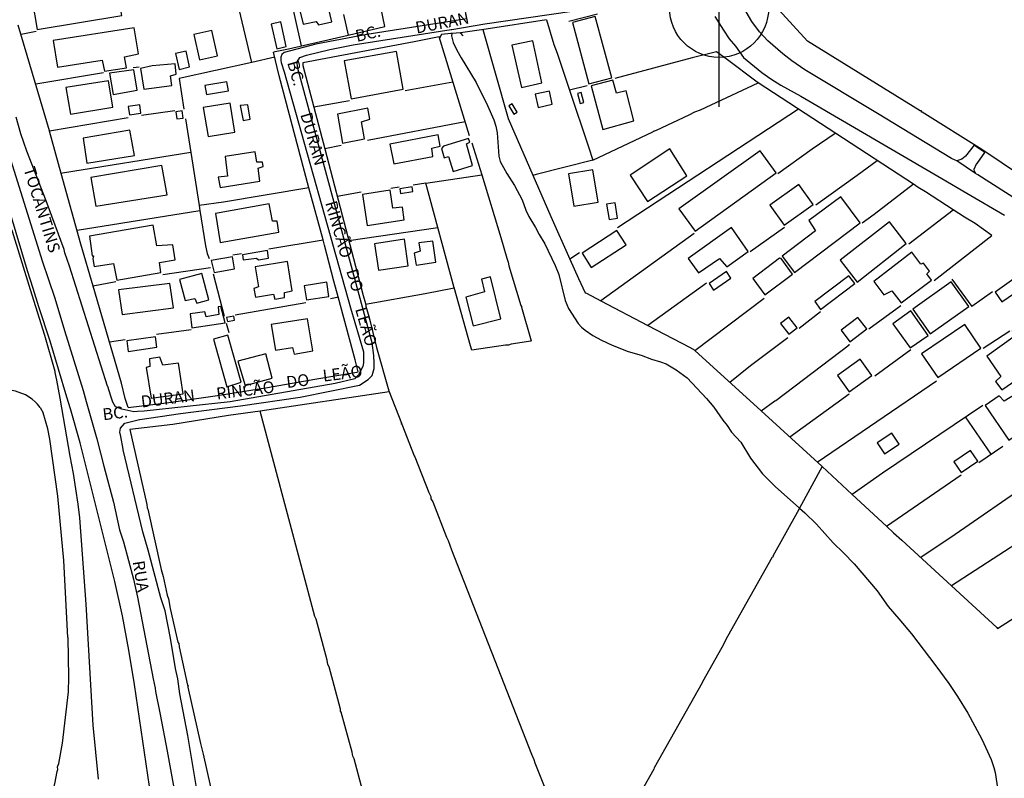
# Model space of a CAD drawing. Units: millimetres. Extents: x 185537 to 187951, y 1668743 to 1671874.
# Drawn here: x 187590 to 187799, y 1671087 to 1671247 of the extents above; entities that cross this region are included whole.
import ezdxf
from ezdxf.enums import TextEntityAlignment as Align

# ---------------------------------------------------------------- set-up
doc = ezdxf.new("R2010")
doc.units = ezdxf.units.MM
doc.header["$PDMODE"] = 34
doc.header["$PDSIZE"] = 21
for name, color, linetype in [('Pontos', 1, 'Continuous'), ('V-ARROIO', 130, 'Continuous'), ('V-EDIFICACAO', 50, 'Continuous'), ('V-LOTE', 10, 'Continuous'), ('V-NOME_DOS_LOGRADOUROS', 7, 'Continuous'), ('V-PONTE_VIADUTO_PASSARELA', 2, 'Continuous'), ('V-QUADRA', 110, 'Continuous'), ('V-REFERENCIA', 43, 'Continuous'), ('V-TESTADA', 5, 'Continuous')]:
    doc.layers.add(name, color=color, linetype=linetype)

msp = doc.modelspace()

# ---------------------------------------------------------------- linework, layer by layer
at = {"layer": 'Pontos'}
msp.add_point((187738.66, 1671249.91), dxfattribs=at)
at = {"layer": 'V-ARROIO'}
msp.add_lwpolyline([(187681.99, 1671244.45), (187681.94, 1671243.97), (187682.33, 1671242.6), (187683.06, 1671240.95), (187683.97, 1671239.3), (187687.15, 1671234.13), (187689.59, 1671229.21), (187690.91, 1671226.19), (187691.32, 1671224.82), (187691.6, 1671223.46), (187692, 1671218.48), (187692.27, 1671217.33), (187693.64, 1671214.79), (187695.31, 1671212.26), (187696.94, 1671209.24), (187697.7, 1671207.05), (187698.33, 1671205.68), (187699.75, 1671203.34), (187700.51, 1671201.89), (187701.75, 1671199.94), (187703.94, 1671195.31), (187704.68, 1671193.4), (187706.03, 1671187.91), (187706.78, 1671186.24), (187708.81, 1671183.03), (187709.53, 1671182.24), (187710.28, 1671181.59), (187711.93, 1671180.5), (187713.74, 1671179.49), (187716.02, 1671178.45), (187719.41, 1671177.11), (187722.18, 1671176.31), (187724.37, 1671175.46), (187726.27, 1671174.92), (187727.44, 1671174.48), (187729.6, 1671173.23), (187731.87, 1671171.53), (187736.03, 1671167.15), (187737.55, 1671165.31), (187739.49, 1671162.58), (187740.41, 1671161.44), (187741.33, 1671160.04), (187743.31, 1671157.91), (187745.34, 1671154.52), (187747.85, 1671151.15), (187750.52, 1671148.53), (187755.73, 1671143.92), (187756.87, 1671142.91), (187759.33, 1671140.51), (187762.85, 1671136.57), (187765.06, 1671134.46), (187767.31, 1671132.12), (187772.15, 1671126.36), (187774.51, 1671123.06), (187776.79, 1671120.45), (187779.42, 1671117.25), (187784.64, 1671110.52), (187787.36, 1671106.78), (187789.21, 1671104.02), (187791.42, 1671100.46), (187794.35, 1671094.97), (187796.32, 1671090.62), (187796.91, 1671088.97), (187797.2, 1671087.89), (187798.16, 1671081.32)], dxfattribs=at)
at = {"layer": 'V-EDIFICACAO'}
for points in [[(187653.27, 1671261.03), (187646.48, 1671259.44), (187647.69, 1671253.87), (187648.66, 1671253.98), (187650.47, 1671246.43), (187653.29, 1671247.04), (187653.77, 1671246.31), (187656.57, 1671246.94), (187653.27, 1671261.03)], [(187610.36, 1671258.25), (187605.31, 1671257.41), (187605.71, 1671253.73), (187593.06, 1671251.56), (187594.09, 1671245.31), (187612.05, 1671248.32), (187610.36, 1671258.25)], [(187707.62, 1671246.81), (187711.06, 1671233.8), (187715.96, 1671235.09), (187712.42, 1671248.11), (187707.62, 1671246.81)], [(187597.54, 1671242.99), (187598.43, 1671237.33), (187607.9, 1671238.84), (187608.4, 1671236.5), (187613.05, 1671237.17), (187612.65, 1671239.57), (187615.62, 1671240.18), (187614.7, 1671245.68), (187597.54, 1671242.99)], [(187643.71, 1671246.43), (187644.93, 1671241.23), (187646.92, 1671241.69), (187645.78, 1671246.95), (187643.71, 1671246.43)], [(187627.31, 1671244.29), (187628.52, 1671238.88), (187632.32, 1671239.75), (187631.13, 1671245.15), (187627.31, 1671244.29)], [(187694.76, 1671241.99), (187696.77, 1671233.07), (187701.1, 1671234.06), (187699.17, 1671242.94), (187694.76, 1671241.99)], [(187623.41, 1671240.26), (187624.2, 1671236.85), (187626.41, 1671237.39), (187625.68, 1671240.74), (187623.41, 1671240.26)], [(187659.18, 1671238.66), (187660.65, 1671230.64), (187671.71, 1671232.66), (187670.28, 1671240.65), (187659.18, 1671238.66)], [(187618.5, 1671237.66), (187616.02, 1671237.06), (187616.74, 1671232.66), (187622.63, 1671233.48), (187622.36, 1671235.53), (187623.59, 1671235.83), (187623.4, 1671238.07), (187618.5, 1671237.66)], [(187609.48, 1671236.11), (187610.23, 1671231.58), (187615.33, 1671232.45), (187614.64, 1671236.8), (187609.48, 1671236.11)], [(187600.22, 1671233.03), (187601.16, 1671227.37), (187610.19, 1671228.85), (187609.27, 1671234.42), (187600.22, 1671233.03)], [(187629.63, 1671233.43), (187630.01, 1671231.52), (187634.69, 1671232.32), (187634.32, 1671234.24), (187629.63, 1671233.43)], [(187711.52, 1671233.4), (187713.99, 1671224.12), (187720.6, 1671225.95), (187718.94, 1671232.36), (187716.89, 1671231.87), (187716.11, 1671234.6), (187711.52, 1671233.4)], [(187699.68, 1671231.6), (187700.33, 1671228.82), (187703.29, 1671229.48), (187702.69, 1671232.24), (187699.68, 1671231.6)], [(187709.42, 1671231.98), (187708.63, 1671231.76), (187709.24, 1671229.64), (187709.99, 1671229.87), (187709.42, 1671231.98)], [(187613.38, 1671229), (187613.69, 1671227.23), (187616.11, 1671227.62), (187615.87, 1671229.37), (187613.38, 1671229)], [(187629.28, 1671228.77), (187630.34, 1671222.63), (187636.02, 1671223.59), (187635, 1671229.7), (187629.28, 1671228.77)], [(187637.12, 1671229.24), (187637.79, 1671226.02), (187639.24, 1671226.31), (187638.76, 1671229.37), (187637.12, 1671229.24)], [(187657.78, 1671227.37), (187658.86, 1671221.26), (187663.52, 1671222.13), (187662.88, 1671225.77), (187664.63, 1671226.31), (187664.22, 1671228.63), (187657.78, 1671227.37)], [(187694.78, 1671229.57), (187694.1, 1671229.15), (187695.19, 1671227.39), (187695.9, 1671227.81), (187694.78, 1671229.57)], [(187623.5, 1671227.88), (187623.72, 1671226.38), (187625.07, 1671226.53), (187624.89, 1671228.07), (187623.5, 1671227.88)], [(187603.85, 1671222.32), (187604.67, 1671217.02), (187614.78, 1671218.65), (187613.79, 1671223.98), (187603.85, 1671222.32)], [(187668.86, 1671221.01), (187669.73, 1671216.87), (187678.02, 1671218.44), (187677.81, 1671220.21), (187679.55, 1671220.64), (187679.1, 1671223), (187668.86, 1671221.01)], [(187685.11, 1671221.1), (187685.8, 1671221.43), (187685.57, 1671222.21), (187680.27, 1671220.59), (187679.84, 1671220.13), (187680.42, 1671218.16), (187681.33, 1671218.42), (187682.33, 1671215.24), (187686.4, 1671216.48), (187685.11, 1671221.1)], [(187634.49, 1671214.27), (187632.46, 1671214.02), (187632.91, 1671211.83), (187641.35, 1671213.2), (187640.99, 1671215.98), (187642.03, 1671216.28), (187641.87, 1671217.25), (187640.67, 1671217.21), (187640.31, 1671219.41), (187633.98, 1671218.39), (187634.49, 1671214.27)], [(187719.81, 1671214.49), (187723.46, 1671208.85), (187731.83, 1671214.34), (187728.2, 1671220.02), (187719.81, 1671214.49)], [(187730.16, 1671207.32), (187733.57, 1671202.63), (187750.75, 1671214.93), (187747.34, 1671219.6), (187730.16, 1671207.32)], [(187605.5, 1671213.97), (187606.53, 1671207.93), (187621.68, 1671210.31), (187620.56, 1671216.49), (187605.5, 1671213.97)], [(187706.73, 1671214.77), (187707.9, 1671207.87), (187713, 1671208.77), (187711.93, 1671215.62), (187706.73, 1671214.77)], [(187670.99, 1671211.57), (187671.17, 1671210.6), (187673.74, 1671211.01), (187673.6, 1671211.97), (187670.99, 1671211.57)], [(187749.45, 1671208.09), (187752.47, 1671203.87), (187758.62, 1671208.25), (187755.57, 1671212.52), (187749.45, 1671208.09)], [(187663.08, 1671210.4), (187664.06, 1671203.81), (187671.93, 1671204.98), (187671.54, 1671207.66), (187669.53, 1671207.49), (187668.95, 1671211.27), (187663.08, 1671210.4)], [(187757.71, 1671204.83), (187759.09, 1671202.66), (187752.06, 1671197.29), (187754.64, 1671193.84), (187768.55, 1671204.38), (187764.46, 1671209.89), (187757.71, 1671204.83)], [(187631.92, 1671206.37), (187632.94, 1671200.23), (187645.32, 1671202.41), (187644.98, 1671204.72), (187643.98, 1671204.74), (187643.32, 1671208.4), (187631.92, 1671206.37)], [(187714.79, 1671208.33), (187715.36, 1671205.04), (187717.13, 1671205.33), (187716.62, 1671208.61), (187714.79, 1671208.33)], [(187605.22, 1671201.57), (187605.79, 1671197.36), (187606.07, 1671197.35), (187605.89, 1671196.73), (187606.17, 1671195.14), (187610.31, 1671195.76), (187611, 1671192.22), (187620.3, 1671193.82), (187620.05, 1671195.99), (187623.37, 1671196.55), (187622.89, 1671199.72), (187619.51, 1671199.48), (187618.73, 1671203.89), (187605.22, 1671201.57)], [(187764.34, 1671196.43), (187767.92, 1671191.81), (187778.33, 1671200.01), (187774.82, 1671204.56), (187764.34, 1671196.43)], [(187709.65, 1671197.92), (187711.57, 1671194.89), (187718.94, 1671199.68), (187716.99, 1671202.72), (187709.65, 1671197.92)], [(187732.12, 1671196.84), (187734.29, 1671193.74), (187738.74, 1671196.78), (187740.33, 1671195.04), (187744.81, 1671198.31), (187741.29, 1671203.38), (187732.12, 1671196.84)], [(187665.59, 1671199.94), (187666.44, 1671194.31), (187672.76, 1671195.24), (187671.96, 1671200.87), (187665.59, 1671199.94)], [(187675.05, 1671200.1), (187675.3, 1671198.33), (187674.04, 1671197.92), (187674.46, 1671195.36), (187678.6, 1671196.06), (187677.99, 1671200.45), (187675.05, 1671200.1)], [(187637.61, 1671197.59), (187637.78, 1671196.49), (187640.63, 1671196.88), (187641.07, 1671196.5), (187643.17, 1671196.89), (187642.95, 1671198.52), (187637.61, 1671197.59)], [(187771.45, 1671191.93), (187773.61, 1671189.11), (187775.3, 1671189.96), (187777.29, 1671187.43), (187783.66, 1671192.25), (187782.72, 1671193.59), (187783.25, 1671194.12), (187782.01, 1671195.8), (187781.42, 1671195.62), (187779.5, 1671198.18), (187771.45, 1671191.93)], [(187630.99, 1671196.41), (187631.67, 1671193.87), (187635.94, 1671194.61), (187635.49, 1671197.19), (187630.99, 1671196.41)], [(187640.33, 1671195.05), (187641.02, 1671190.81), (187640.04, 1671190.45), (187640.37, 1671188.64), (187644.23, 1671189.23), (187644.51, 1671188.22), (187646.57, 1671188.56), (187646.53, 1671189.62), (187648.16, 1671189.98), (187647.16, 1671196.19), (187640.33, 1671195.05)], [(187751.8, 1671196.82), (187751.46, 1671196.88), (187745.84, 1671192.59), (187748.34, 1671189.14), (187754.24, 1671193.47), (187751.8, 1671196.82)], [(187624.3, 1671192.36), (187625.5, 1671187.89), (187627.51, 1671188.34), (187627.99, 1671187.36), (187630.51, 1671188.03), (187629.05, 1671193.64), (187624.3, 1671192.36)], [(187736.57, 1671191.48), (187737.5, 1671190.12), (187741.16, 1671192.67), (187740.25, 1671194.05), (187736.57, 1671191.48)], [(187758.98, 1671187.7), (187760.18, 1671185.97), (187767.47, 1671191.49), (187766.2, 1671193.16), (187758.98, 1671187.7)], [(187611.36, 1671190.14), (187612.17, 1671184.97), (187623.04, 1671186.36), (187622.26, 1671191.51), (187611.36, 1671190.14)], [(187650.71, 1671191.02), (187651.22, 1671188.02), (187655.96, 1671188.77), (187655.49, 1671191.81), (187650.71, 1671191.02)], [(187684.99, 1671188.64), (187686.54, 1671182.57), (187692.4, 1671184.04), (187690.18, 1671192.91), (187688.32, 1671192.41), (187688.94, 1671189.71), (187684.99, 1671188.64)], [(187779.74, 1671186.04), (187783.42, 1671180.86), (187791.6, 1671186.66), (187787.88, 1671191.86), (187779.74, 1671186.04)], [(187797.16, 1671189.67), (187798.63, 1671187.62), (187802.61, 1671190.39), (187801.14, 1671192.53), (187797.16, 1671189.67)], [(187629.91, 1671184.48), (187629.67, 1671185.54), (187626.53, 1671185.07), (187626.93, 1671182.13), (187634, 1671183.21), (187633.08, 1671186.65), (187632.49, 1671186.53), (187632.63, 1671184.92), (187629.91, 1671184.48)], [(187775.48, 1671182.98), (187779.19, 1671177.88), (187782.99, 1671180.51), (187779.34, 1671185.7), (187775.48, 1671182.98)], [(187634.23, 1671184.31), (187634.46, 1671183.49), (187635.96, 1671183.72), (187635.84, 1671184.56), (187634.23, 1671184.31)], [(187643.71, 1671182.83), (187644.61, 1671177.4), (187648.23, 1671177.93), (187648.58, 1671176.57), (187652.53, 1671177.21), (187651.39, 1671184.05), (187643.71, 1671182.83)], [(187753.46, 1671184.37), (187751.71, 1671183), (187753.43, 1671180.76), (187755.25, 1671182.1), (187753.46, 1671184.37)], [(187768.1, 1671184.3), (187764.53, 1671181.61), (187766.37, 1671179.17), (187769.98, 1671181.87), (187768.1, 1671184.3)], [(187781.58, 1671176.62), (187785.02, 1671171.56), (187794.17, 1671177.78), (187790.76, 1671182.81), (187781.58, 1671176.62)], [(187795.45, 1671176.13), (187798.39, 1671171.83), (187797.29, 1671170.76), (187798.61, 1671168.98), (187810.42, 1671177.1), (187805.29, 1671184.5), (187800.78, 1671181.42), (187801.41, 1671180.4), (187795.45, 1671176.13)], [(187613.11, 1671179.34), (187613.44, 1671177.13), (187619.47, 1671178.05), (187619.18, 1671180.24), (187613.11, 1671179.34)], [(187631.47, 1671179.72), (187634.34, 1671169.62), (187637.37, 1671170.57), (187634.51, 1671180.56), (187631.47, 1671179.72)], [(187636.64, 1671175.08), (187638.2, 1671169.9), (187643.93, 1671171.47), (187642.59, 1671176.63), (187636.64, 1671175.08)], [(187620.11, 1671175.93), (187617.9, 1671175.58), (187617.99, 1671173.9), (187617.25, 1671173.7), (187618.28, 1671167.2), (187625.08, 1671168.1), (187624.09, 1671174.65), (187620.77, 1671174.19), (187620.11, 1671175.93)], [(187763.77, 1671172.05), (187766.25, 1671168.57), (187771.06, 1671172), (187768.58, 1671175.48), (187763.77, 1671172.05)], [(187799.08, 1671166.57), (187798.07, 1671167.7), (187795.07, 1671165.67), (187800.08, 1671158.32), (187806.55, 1671162.8), (187802.55, 1671168.69), (187799.08, 1671166.57)], [(187775.29, 1671159.81), (187772.18, 1671157.73), (187773.74, 1671155.4), (187776.84, 1671157.49), (187775.29, 1671159.81)], [(187788.4, 1671153.74), (187789.96, 1671151.43), (187793.5, 1671153.88), (187791.95, 1671156.12), (187788.4, 1671153.74)]]:
    msp.add_lwpolyline(points, close=True, dxfattribs=at)
at = {"layer": 'V-LOTE'}
for points in [[(187827.65, 1671197.74), (187807.91, 1671210.89), (187807.31, 1671211.21), (187794.36, 1671219.89), (187781.71, 1671227.8), (187781.58, 1671227.78), (187781.58, 1671228.07), (187781.28, 1671228.06), (187757.44, 1671242.83), (187751.33, 1671249.46), (187747.85, 1671253.72)], [(187647.53, 1671253.34), (187650.11, 1671241.88)], [(187639.62, 1671238.37), (187636.59, 1671251.11)], [(187667.81, 1671245.94), (187666.87, 1671250.43)], [(187659.07, 1671248.5), (187660.06, 1671244.16)], [(187596.72, 1671223.89), (187590.12, 1671246.28)], [(187660.06, 1671244.16), (187667.81, 1671245.94)], [(187702.07, 1671247.39), (187689.3, 1671245.43), (187683.87, 1671244.6)], [(187702.07, 1671247.39), (187703.62, 1671242.15), (187704.35, 1671240.28), (187706.99, 1671232.44)], [(187593.88, 1671244.91), (187590.71, 1671244.28)], [(187647.38, 1671241.25), (187660.06, 1671244.16)], [(187679.33, 1671243.79), (187674.06, 1671242.72), (187650.44, 1671238.24), (187650.44, 1671237.71)], [(187685.74, 1671222.79), (187679.33, 1671243.79)], [(187688.59, 1671245.32), (187693.97, 1671226.44), (187702.97, 1671205.68), (187707, 1671196.65)], [(187644.47, 1671239.45), (187639.62, 1671238.37)], [(187650.78, 1671215.21), (187645.42, 1671235.49), (187644.21, 1671240.54), (187644.55, 1671240.69)], [(187738.1, 1671240.56), (187732.94, 1671239.3), (187716.57, 1671234.98)], [(187746.46, 1671234.37), (187740.46, 1671238.89), (187738.1, 1671240.56)], [(187615.76, 1671237.36), (187614.47, 1671237.17)], [(187639.62, 1671238.37), (187624.2, 1671234.94)], [(187650.44, 1671237.71), (187655.07, 1671220.03)], [(187608.18, 1671236.15), (187593.83, 1671233.71)], [(187624.2, 1671234.94), (187625.24, 1671228.46)], [(187682.26, 1671234.19), (187672.11, 1671232.35)], [(187710.72, 1671233.4), (187706.99, 1671232.44)], [(187711.92, 1671217.62), (187724.65, 1671223.62), (187724.79, 1671223.79), (187724.89, 1671223.76), (187724.97, 1671223.85), (187725.43, 1671223.98), (187732.33, 1671227.22), (187733.56, 1671227.87), (187734.71, 1671228.33), (187746.97, 1671234.04)], [(187746.97, 1671234.04), (187746.46, 1671234.37)], [(187779.89, 1671212.53), (187746.97, 1671234.04)], [(187706.99, 1671232.44), (187711.02, 1671220.48), (187711.92, 1671217.62)], [(187660.35, 1671230.18), (187652.76, 1671228.87)], [(187596.72, 1671223.89), (187613.41, 1671226.69)], [(187616.22, 1671227.19), (187623.33, 1671228.17)], [(187755.5, 1671228.46), (187717.16, 1671203.32)], [(187625.58, 1671226.38), (187626.7, 1671219.25)], [(187684.84, 1671225.73), (187664.15, 1671221.79)], [(187596.75, 1671223.79), (187596.72, 1671223.89)], [(187599.24, 1671214.82), (187596.75, 1671223.79)], [(187751.15, 1671214.79), (187758.41, 1671220.03), (187763.26, 1671223.39)], [(187658.55, 1671220.75), (187655.07, 1671220.03)], [(187686.28, 1671221.31), (187688.36, 1671214.5)], [(187626.7, 1671219.25), (187599.5, 1671214.86), (187599.24, 1671214.82)], [(187626.7, 1671219.25), (187628.45, 1671208.04)], [(187655.07, 1671220.03), (187663.2, 1671188.99)], [(187711.92, 1671217.62), (187699.89, 1671214.6), (187699.2, 1671214.38)], [(187759.14, 1671208.18), (187767.91, 1671214.47), (187772.19, 1671217.56)], [(187603.41, 1671199.84), (187599.24, 1671214.82)], [(187651.71, 1671211.8), (187650.78, 1671215.21)], [(187676.5, 1671212.79), (187688.36, 1671214.5)], [(187688.36, 1671214.5), (187692.39, 1671201.29), (187693.65, 1671196.89), (187693.99, 1671196.04), (187694.13, 1671195.27), (187696.65, 1671186.86), (187696.81, 1671186.65), (187696.75, 1671186.48), (187698.84, 1671179.34), (187698.76, 1671179.27), (187694.62, 1671178.64), (187694.03, 1671178.45), (187693.42, 1671178.46), (187686.29, 1671177.37), (187685.97, 1671178.29), (187682.53, 1671190.64)], [(187663.74, 1671187.11), (187676.38, 1671189.42), (187682.53, 1671190.62), (187676.5, 1671212.79)], [(187676.5, 1671212.79), (187673.81, 1671212.31)], [(187779.89, 1671212.53), (187771.57, 1671206.12), (187769.03, 1671204.26)], [(187780.9, 1671211.87), (187779.89, 1671212.53)], [(187592.06, 1671194.19), (187587.27, 1671210.32)], [(187651.71, 1671211.8), (187633.63, 1671208.76), (187628.45, 1671208.04)], [(187654.71, 1671200.77), (187651.71, 1671211.8)], [(187662.81, 1671210.83), (187657.71, 1671209.96)], [(187670.86, 1671211.9), (187669.09, 1671211.62)], [(187782.44, 1671210.94), (187780.9, 1671211.87)], [(187788.28, 1671207.12), (187782.44, 1671210.94)], [(187628.45, 1671208.04), (187628.62, 1671206.96)], [(187602.59, 1671202.79), (187628.62, 1671206.96)], [(187628.62, 1671206.96), (187629.79, 1671199.49), (187630.18, 1671197.88), (187630.55, 1671196.78)], [(187778.9, 1671199.88), (187788.28, 1671207.12)], [(187790.67, 1671205.55), (187788.28, 1671207.12)], [(187796.47, 1671201.66), (187792.94, 1671204.19), (187790.67, 1671205.55)], [(187660.16, 1671200.6), (187679.07, 1671203.34)], [(187733.37, 1671202.12), (187713.62, 1671187.84)], [(187752.5, 1671203.39), (187745.27, 1671198.24)], [(187784.26, 1671192.17), (187796.47, 1671201.66)], [(187605.98, 1671190.97), (187603.41, 1671199.84)], [(187643.25, 1671198.86), (187654.71, 1671200.77)], [(187655.01, 1671199.65), (187654.71, 1671200.77)], [(187656.99, 1671192), (187655.01, 1671199.65)], [(187637.43, 1671197.81), (187635.63, 1671197.52)], [(187709.1, 1671198.04), (187707, 1671196.65)], [(187707, 1671196.65), (187708.84, 1671192.54), (187710.25, 1671189.54), (187710.55, 1671189.45), (187713.62, 1671187.84)], [(187593.25, 1671190.42), (187592.06, 1671194.19)], [(187630.88, 1671194.83), (187620.79, 1671193.35)], [(187631.4, 1671193.56), (187633.75, 1671184.56)], [(187610.77, 1671191.83), (187605.98, 1671190.97)], [(187657.9, 1671188.68), (187656.99, 1671192)], [(187735.99, 1671191.57), (187723.55, 1671182.64)], [(187594.47, 1671186.58), (187593.25, 1671190.42)], [(187611.96, 1671170.36), (187605.98, 1671190.97)], [(187663.2, 1671188.99), (187663.72, 1671187.25), (187663.8, 1671186.68), (187664.46, 1671184.33), (187666.05, 1671177.94), (187668.63, 1671168.79)], [(187796.64, 1671189.76), (187792.24, 1671186.67)], [(187636.06, 1671184.87), (187651.07, 1671187.5)], [(187656.29, 1671188.35), (187657.71, 1671188.64), (187657.9, 1671188.68)], [(187661.55, 1671175.36), (187657.9, 1671188.68)], [(187713.62, 1671187.84), (187723.55, 1671182.64)], [(187733.53, 1671177.33), (187748.25, 1671188.41)], [(187596.88, 1671179.32), (187594.47, 1671186.58)], [(187760.17, 1671185.49), (187755.66, 1671181.95)], [(187777.22, 1671186.81), (187770.4, 1671181.82)], [(187634.16, 1671183.1), (187634.76, 1671181.13)], [(187626.74, 1671181.71), (187619.38, 1671180.67)], [(187723.55, 1671182.64), (187732.43, 1671177.99), (187733.51, 1671177.35), (187733.53, 1671177.33)], [(187794.67, 1671177.81), (187800.29, 1671181.48)], [(187600.43, 1671167.46), (187596.88, 1671179.32)], [(187612.75, 1671179.6), (187609.44, 1671179.05)], [(187753.23, 1671180.03), (187745.32, 1671174.06), (187740.97, 1671170.54)], [(187747.58, 1671164.5), (187750.49, 1671166.66), (187750.66, 1671166.72), (187766.22, 1671178.54), (187766.22, 1671178.69)], [(187733.53, 1671177.33), (187747.58, 1671164.5)], [(187771.67, 1671171.94), (187779.31, 1671177.5)], [(187613.41, 1671165.24), (187621.56, 1671166.22), (187632.37, 1671167.8), (187642.95, 1671169.46), (187652.98, 1671171.23), (187661.9, 1671172.7), (187662.17, 1671172.81), (187661.55, 1671175.36)], [(187613.41, 1671165.24), (187612.78, 1671167.13), (187611.96, 1671170.36)], [(187759.49, 1671153.63), (187784.75, 1671170.88)], [(187637.89, 1671169.7), (187638.09, 1671168.7)], [(187668.72, 1671168.56), (187641.4, 1671164.45)], [(187668.63, 1671168.79), (187671.38, 1671161.9), (187671.4, 1671161.73)], [(187601.17, 1671164.98), (187600.43, 1671167.46)], [(187766.23, 1671168.04), (187753.63, 1671158.98)], [(187632.41, 1670962.92), (187631.29, 1670970.73), (187630.26, 1670978.82), (187628.97, 1670994.87), (187626.13, 1671026.9), (187624.33, 1671041.75), (187622.28, 1671056.22), (187617.92, 1671084.9), (187614.75, 1671106.57), (187613.57, 1671113.8), (187612.2, 1671121.06), (187610.61, 1671128.35), (187603.24, 1671157.78), (187601.17, 1671164.98)], [(187641.4, 1671164.45), (187634.65, 1671163.52), (187622.86, 1671161.66), (187613.74, 1671160.58), (187617.33, 1671144.71), (187617.41, 1671144.01), (187617.55, 1671143.69), (187620.41, 1671130.9), (187620.85, 1671129.41), (187621.71, 1671125.5), (187621.98, 1671124.72), (187622.34, 1671122.68), (187623.97, 1671115.52), (187624.14, 1671115.2), (187624.19, 1671114.52), (187625.99, 1671106.43), (187626.11, 1671106.22), (187626.06, 1671106.17), (187626.16, 1671106.11), (187626.09, 1671105.97), (187628.76, 1671094.04), (187629.33, 1671091.79), (187632.28, 1671078.56), (187632.58, 1671077.61)], [(187650.42, 1671035.23), (187665.8, 1671035.64), (187666.39, 1671035.72), (187666.26, 1671041.23), (187666.08, 1671045.2), (187666.16, 1671045.66), (187666.08, 1671045.69), (187665.01, 1671076.4), (187664.88, 1671077.51), (187661.28, 1671090.81), (187661.02, 1671091.34), (187660.91, 1671092.18), (187658.59, 1671100.65), (187658.44, 1671100.87), (187658.39, 1671101.33), (187655.98, 1671110.3), (187655.75, 1671110.81), (187655.61, 1671111.67), (187653.25, 1671120.39), (187653.01, 1671120.93), (187641.4, 1671164.45)], [(187747.58, 1671164.5), (187760.42, 1671152.78), (187760.5, 1671152.71)], [(187794.55, 1671165.69), (187773.32, 1671151.35), (187766.87, 1671146.81)], [(187671.4, 1671161.73), (187671.4, 1671161.69), (187671.32, 1671161.69), (187671.35, 1671161.85), (187671.4, 1671161.73)], [(187796.33, 1671155.38), (187790.91, 1671163.23)], [(187671.4, 1671161.73), (187674.01, 1671154.98), (187674.18, 1671154.77), (187677.16, 1671147.22), (187677.58, 1671146.4), (187677.56, 1671145.85), (187677.96, 1671145.25), (187680.89, 1671137.73), (187681.21, 1671137.09), (187681.92, 1671135.09), (187698.92, 1671091.75), (187699.43, 1671090.67), (187699.58, 1671089.95), (187703.59, 1671080.09), (187710.27, 1671062.9)], [(187793.71, 1671153.59), (187798.8, 1671157.06)], [(187760.5, 1671152.71), (187755.73, 1671143.92)], [(187760.5, 1671152.71), (187766.87, 1671146.81)], [(187828.03, 1671153.44), (187787.92, 1671127.47)], [(187774.14, 1671140.08), (187789.99, 1671150.97)], [(187781.46, 1671133.49), (187788.74, 1671138.38), (187804.45, 1671149.25)], [(187766.87, 1671146.81), (187774.14, 1671140.08)], [(187755.73, 1671143.92), (187755.23, 1671142.99), (187750.04, 1671133.77), (187750.11, 1671133.61), (187749.9, 1671133.5), (187740.48, 1671116.69), (187739.27, 1671114.38), (187735.15, 1671107.13), (187735.09, 1671106.9), (187724.9, 1671088.87), (187724.84, 1671088.63), (187710.27, 1671062.9)], [(187787.92, 1671127.47), (187797.54, 1671118.61), (187797.69, 1671118.4), (187830.7, 1671139.55), (187835.14, 1671142.36)], [(187774.14, 1671140.08), (187775.67, 1671138.67), (187777.42, 1671137.15), (187787.92, 1671127.47)]]:
    msp.add_lwpolyline(points, dxfattribs=at)
at = {"layer": 'V-PONTE_VIADUTO_PASSARELA'}
for points in [[(187681.77, 1671244.45), (187679.82, 1671244.27), (187679.43, 1671243.47)], [(187681.99, 1671244.47), (187681.77, 1671244.45)], [(187683.93, 1671244.53), (187683.83, 1671244.64), (187681.99, 1671244.47)], [(187684.39, 1671243.99), (187683.93, 1671244.53)]]:
    msp.add_lwpolyline(points, dxfattribs=at)
at = {"layer": 'V-QUADRA'}
for points in [[(187685.18, 1671247.56), (187664.03, 1671244.24), (187653.19, 1671242.22), (187646.48, 1671240.42), (187645.98, 1671240.01), (187645.79, 1671239.49), (187645.75, 1671238.79), (187645.83, 1671238.32), (187646.47, 1671236.35), (187660.56, 1671186.35), (187663.28, 1671177.01), (187663.28, 1671174.7), (187663.12, 1671173.94), (187662.24, 1671172.17), (187661.46, 1671171.34), (187657.31, 1671170.35), (187635.01, 1671166.44), (187616.8, 1671164.46), (187615.37, 1671164.38), (187614.59, 1671164.33), (187612.05, 1671164.87), (187610.75, 1671165.38), (187610.15, 1671166.36), (187609.75, 1671167.65), (187609.12, 1671169.7), (187609.01, 1671169.75), (187600.97, 1671195.16), (187599.95, 1671198.03), (187599.84, 1671198.73), (187596.05, 1671209), (187591.95, 1671219.56), (187590.68, 1671223.21), (187589.67, 1671226.73)], [(187628.6, 1671080.51), (187626.08, 1671095.73), (187624.33, 1671104.59), (187623.93, 1671107.71), (187623.47, 1671109.93), (187622.38, 1671116.39), (187621.22, 1671122.14), (187620.3, 1671124.9), (187617.65, 1671135), (187616.54, 1671138.91), (187612.36, 1671156.28), (187612.33, 1671156.42), (187611.87, 1671159.09), (187611.63, 1671160.01), (187611.76, 1671160.89), (187612.71, 1671161.93), (187615.84, 1671162.66), (187615.85, 1671162.66), (187624.52, 1671163.96), (187637.19, 1671165.57), (187649.86, 1671167.46), (187662.44, 1671169.95), (187664.31, 1671171.14), (187665.12, 1671171.99), (187665.55, 1671173.48), (187665.56, 1671174.61), (187665.45, 1671176.26), (187665.12, 1671178.93), (187649.28, 1671237.37), (187649.26, 1671238.51), (187649.82, 1671239.41), (187651.23, 1671239.89), (187656.18, 1671241.06), (187661.1, 1671242.05), (187681.84, 1671245.3), (187681.89, 1671245.31), (187681.99, 1671245.33), (187688.99, 1671246.54), (187707.49, 1671249.23)], [(187737.74, 1671248.1), (187739.57, 1671245.17), (187740.82, 1671243.33), (187742.15, 1671241.79), (187743.81, 1671239.38), (187747.72, 1671236.23), (187749.66, 1671234.87), (187751.75, 1671233.54), (187756.01, 1671231.22), (187785.89, 1671213.76), (187791.2, 1671210.66), (187799.18, 1671206)], [(187813.64, 1671201.65), (187793.49, 1671214.5), (187792.99, 1671214.82), (187789.09, 1671217.48), (187788.74, 1671217.63), (187787.94, 1671217.96), (187772.23, 1671227.54), (187756.85, 1671236.77), (187754.12, 1671238.68), (187752.15, 1671240.17), (187748.98, 1671242.96), (187747.25, 1671244.82), (187745.58, 1671247.01), (187744.39, 1671249.09)], [(187584.21, 1671231.11), (187595.19, 1671196.34), (187597.83, 1671188.39), (187599.9, 1671181.53), (187603.89, 1671168.83), (187604.54, 1671166.53), (187606.79, 1671158.58), (187607.53, 1671155.59), (187608.22, 1671152.8), (187610.29, 1671145.16), (187611.6, 1671139.34), (187612.43, 1671136.77), (187614.54, 1671128.87), (187615.42, 1671125.06), (187618.7, 1671107.71), (187619.14, 1671105.74), (187619.2, 1671105.06), (187620.2, 1671100.19), (187621.7, 1671092.43), (187627.78, 1671059.02)]]:
    msp.add_lwpolyline(points, dxfattribs=at)
at = {"layer": 'V-REFERENCIA'}
for p, q in [((187790.11, 1671217.85), (187789.09, 1671217.48)), ((187792.78, 1671215.17), (187792.99, 1671214.82)), ((187594.76, 1671165.21), (187595.38, 1671164.13))]:
    msp.add_line(p, q, dxfattribs=at)
for points in [[(187582.54, 1671222.39), (187582.91, 1671221.24), (187588.64, 1671203.06), (187588.84, 1671202.62), (187592.66, 1671190.22)], [(187793.73, 1671220.14), (187792.71, 1671220.82), (187790.88, 1671218.47), (187790.85, 1671218.45)], [(187790.85, 1671218.45), (187790.11, 1671217.85)], [(187793.34, 1671216.97), (187795, 1671219.3), (187793.73, 1671220.14)], [(187792.78, 1671215.17), (187792.72, 1671215.76), (187793.25, 1671216.84), (187793.34, 1671216.97)], [(187592.66, 1671190.22), (187595.64, 1671180.55), (187597.88, 1671172.94), (187597.87, 1671172.67), (187598.24, 1671171), (187598.9, 1671167.22)], [(187593.7, 1671166.42), (187593.08, 1671166.99), (187591.68, 1671167.9), (187589.53, 1671168.72), (187584.47, 1671169.71), (187580.8, 1671170.09), (187579.87, 1671170.16)], [(187594.76, 1671165.21), (187594.19, 1671165.96), (187593.7, 1671166.42)], [(187598.9, 1671167.22), (187601.05, 1671154.94), (187601.76, 1671151.26), (187602.73, 1671144.74), (187603.08, 1671141.85), (187604.4, 1671123.54), (187605.95, 1671097.92), (187607.04, 1671086.46)], [(187598.39, 1671088.11), (187598.47, 1671088.53), (187598.46, 1671089.1), (187598.72, 1671089.8), (187599.46, 1671094.08), (187600.75, 1671105), (187600.84, 1671108.13), (187600.71, 1671116.43), (187600.6, 1671116.5), (187599.76, 1671132.8), (187598.51, 1671146.43), (187596.83, 1671158.5), (187596.38, 1671160.74), (187595.38, 1671164.13)], [(187594.99, 1671075.41), (187596.66, 1671080.77), (187597.89, 1671085.48), (187598.39, 1671088.11)]]:
    msp.add_lwpolyline(points, dxfattribs=at)
at = {"layer": 'V-TESTADA'}
for points in [[(187827.65, 1671197.74), (187807.91, 1671210.89), (187807.31, 1671211.21), (187794.36, 1671219.89), (187781.71, 1671227.8), (187781.58, 1671227.78), (187781.58, 1671228.07), (187781.28, 1671228.06), (187757.44, 1671242.83), (187751.33, 1671249.46), (187747.85, 1671253.72)], [(187706.85, 1671247.07), (187712.88, 1671248.66)], [(187596.72, 1671223.89), (187590.12, 1671246.28)], [(187660.06, 1671244.16), (187667.81, 1671245.94)], [(187702.07, 1671247.39), (187689.3, 1671245.43), (187683.87, 1671244.6)], [(187647.38, 1671241.25), (187660.06, 1671244.16)], [(187679.33, 1671243.79), (187674.06, 1671242.72), (187650.44, 1671238.24), (187650.44, 1671237.71)], [(187644.55, 1671240.69), (187647.38, 1671241.25)], [(187650.78, 1671215.21), (187645.42, 1671235.49), (187644.21, 1671240.54), (187644.55, 1671240.69)], [(187746.46, 1671234.37), (187740.46, 1671238.89), (187738.1, 1671240.56)], [(187650.44, 1671237.71), (187655.07, 1671220.03)], [(187746.97, 1671234.04), (187746.46, 1671234.37)], [(187779.89, 1671212.53), (187746.97, 1671234.04)], [(187596.75, 1671223.79), (187596.72, 1671223.89)], [(187599.24, 1671214.82), (187596.75, 1671223.79)], [(187655.07, 1671220.03), (187663.2, 1671188.99)], [(187603.41, 1671199.84), (187599.24, 1671214.82)], [(187651.71, 1671211.8), (187650.78, 1671215.21)], [(187780.9, 1671211.87), (187779.89, 1671212.53)], [(187592.06, 1671194.19), (187587.27, 1671210.32)], [(187654.71, 1671200.77), (187651.71, 1671211.8)], [(187782.44, 1671210.94), (187780.9, 1671211.87)], [(187788.28, 1671207.12), (187782.44, 1671210.94)], [(187790.67, 1671205.55), (187788.28, 1671207.12)], [(187796.47, 1671201.66), (187792.94, 1671204.19), (187790.67, 1671205.55)], [(187605.98, 1671190.97), (187603.41, 1671199.84)], [(187655.01, 1671199.65), (187654.71, 1671200.77)], [(187656.99, 1671192), (187655.01, 1671199.65)], [(187593.25, 1671190.42), (187592.06, 1671194.19)], [(187657.9, 1671188.68), (187656.99, 1671192)], [(187787.99, 1671192.45), (187792.24, 1671186.67)], [(187594.47, 1671186.58), (187593.25, 1671190.42)], [(187611.96, 1671170.36), (187605.98, 1671190.97)], [(187663.2, 1671188.99), (187663.72, 1671187.25), (187663.8, 1671186.68), (187664.46, 1671184.33), (187666.05, 1671177.94), (187668.63, 1671168.79)], [(187661.55, 1671175.36), (187657.9, 1671188.68)], [(187596.88, 1671179.32), (187594.47, 1671186.58)], [(187600.43, 1671167.46), (187596.88, 1671179.32)], [(187613.41, 1671165.24), (187621.56, 1671166.22), (187632.37, 1671167.8), (187642.95, 1671169.46), (187652.98, 1671171.23), (187661.9, 1671172.7), (187662.17, 1671172.81), (187661.55, 1671175.36)], [(187613.41, 1671165.24), (187612.78, 1671167.13), (187611.96, 1671170.36)], [(187668.72, 1671168.56), (187641.4, 1671164.45)], [(187601.17, 1671164.98), (187600.43, 1671167.46)], [(187632.41, 1670962.92), (187631.29, 1670970.73), (187630.26, 1670978.82), (187628.97, 1670994.87), (187626.13, 1671026.9), (187624.33, 1671041.75), (187622.28, 1671056.22), (187617.92, 1671084.9), (187614.75, 1671106.57), (187613.57, 1671113.8), (187612.2, 1671121.06), (187610.61, 1671128.35), (187603.24, 1671157.78), (187601.17, 1671164.98)], [(187641.4, 1671164.45), (187634.65, 1671163.52), (187622.86, 1671161.66), (187613.74, 1671160.58), (187617.33, 1671144.71), (187617.41, 1671144.01), (187617.55, 1671143.69), (187620.41, 1671130.9), (187620.85, 1671129.41), (187621.71, 1671125.5), (187621.98, 1671124.72), (187622.34, 1671122.68), (187623.97, 1671115.52), (187624.14, 1671115.2), (187624.19, 1671114.52), (187625.99, 1671106.43), (187626.11, 1671106.22), (187626.06, 1671106.17), (187626.16, 1671106.11), (187626.09, 1671105.97), (187628.76, 1671094.04), (187629.33, 1671091.79), (187632.28, 1671078.56), (187632.58, 1671077.61)]]:
    msp.add_lwpolyline(points, dxfattribs=at)

# ---------------------------------------------------------------- texts
at = {"layer": 'V-NOME_DOS_LOGRADOUROS'}
for s, rotation, p in [('DURAN', 11, (187674.71, 1671243.68)), ('BC.', 13, (187662.07, 1671241.92)), ('BC.', 286, (187646.34, 1671238.11)), ('DURAN', 286, (187649.12, 1671227.11)), ('TOCANTINS', 287, (187590.45, 1671215.59)), ('RINCÃO', 286, (187654.4, 1671208.39)), ('DO', 286, (187658.86, 1671193.98)), ('LEÃO', 286, (187660.75, 1671185.89)), ('LEÃO', 7, (187654.9, 1671169.93)), ('DO', 7, (187647.18, 1671168.57)), ('RINCÃO', 7, (187632.34, 1671166.15)), ('DURAN', 7, (187616.36, 1671164.44)), ('BC.', 7, (187608.23, 1671161.73)), ('RUA', 279, (187613.58, 1671132.47))]:
    msp.add_text(s, height=2.5, rotation=rotation, dxfattribs=at).set_placement(p, align=Align.BOTTOM_LEFT)

doc.saveas('drawing.dxf')
